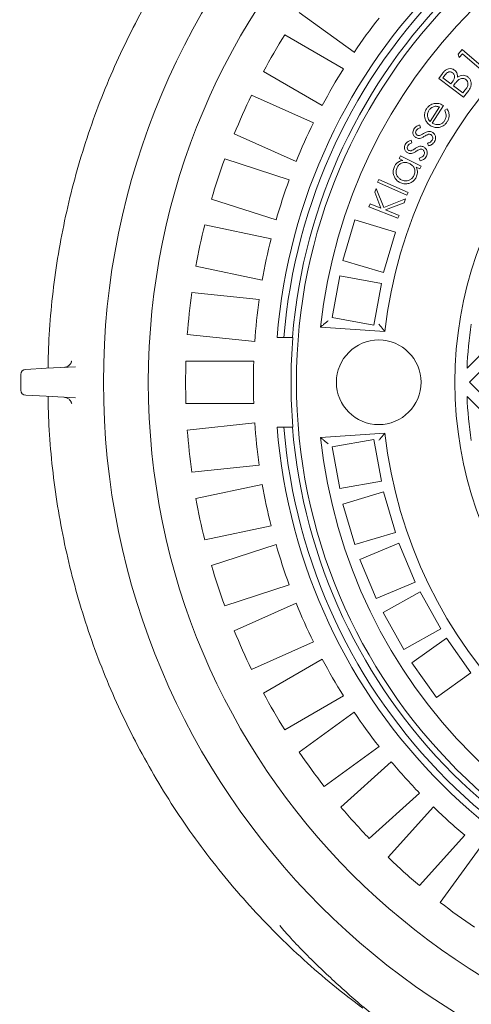
# Model space of a CAD drawing. Units: millimetres. Extents: x 480 to 7061, y 311 to 4863.
# Drawn here: x 2764 to 3030, y 800 to 1381 of the extents above; entities that cross this region are included whole.
import ezdxf

# ---------------------------------------------------------------- set-up
doc = ezdxf.new("R2010")
doc.units = ezdxf.units.MM
doc.header["$LTSCALE"] = 25
doc.linetypes.add('SLD-Durchgehend', pattern=[0])
doc.layers.add('MAßLINIE_MAßZEICHNUNGEN', color=7, linetype='SLD-Durchgehend')
doc.styles.add('SLDTEXTSTYLE0', font='Opinion Pro')
doc.dimstyles.new('SLDDIMSTYLE0', dxfattribs={"dimtxt": 132.291667, "dimasz": 87.5, "dimexe": 0, "dimexo": 0.0625, "dimgap": 33.072917, "dimtad": 0, "dimdec": 0, "dimrnd": 1e-09, "dimzin": 12, "dimdsep": 46, "dimtxsty": 'SLDTEXTSTYLE0', "dimsah": 1, "dimcen": 0.09, "dimadec": 0, "dimazin": 3, "dimtfac": 1, "dimtdec": 0, "dimtofl": 0, "dimtmove": 0, "dimatfit": 3, "dimfxl": 1, "dimfrac": 2, "dimtolj": 1, "dimtzin": 12, "dimarcsym": 0})

# ---------------------------------------------------------------- blocks, each defined once
blk = doc.blocks.new('_D_1')
at = {"layer": 'MAßLINIE_MAßZEICHNUNGEN', "color": 7}
for p, q in [((1452.73, 1065.27), (1452.73, 385.78)), ((3991.73, 1065.93), (3991.73, 385.78)), ((1452.73, 410.78), (2486.58, 410.78)), ((3991.73, 410.78), (2894.48, 410.78))]:
    blk.add_line(p, q, dxfattribs=at)
for points in [[(1452.73, 410.78), (1540.23, 373.28), (1540.23, 448.28)], [(3991.73, 410.78), (3904.23, 448.28), (3904.23, 373.28)]]:
    blk.add_solid(points, dxfattribs=at)
at = {"layer": 'MAßLINIE_MAßZEICHNUNGEN', "color": 7, "insert": (2486.58, 487.46), "char_height": 132.292, "attachment_point": 1, "style": 'SLDTEXTSTYLE0'}
blk.add_mtext('3065', dxfattribs=at)

msp = doc.modelspace()

# ---------------------------------------------------------------- linework, layer by layer
at = {"color": 7, "linetype": 'SLD-Durchgehend', "lineweight": 18}
for p, q in [((2961.22, 1361.83), (2928.84, 1385.35)), ((2920.27, 1372.16), (2954.93, 1352.15)), ((3022.57, 1360.76), (3024.94, 1363.51)), ((3025.11, 1360.94), (3023.22, 1358.74)), ((3024.94, 1363.51), (3038.91, 1351.44)), ((3037.71, 1350.06), (3025.11, 1360.94)), ((3023.22, 1358.74), (3022.57, 1360.76)), ((2942.43, 1330.5), (2907.77, 1350.51)), ((3011.15, 1346.47), (3013.35, 1349.36)), ((3025.8, 1335.31), (3011.15, 1346.47)), ((3014.97, 1348.5), (3013.68, 1346.81)), ((3013.68, 1346.81), (3018.37, 1343.24)), ((3018.37, 1343.24), (3019, 1344.08)), ((3020.47, 1342.95), (3019.84, 1342.12)), ((3019.84, 1342.12), (3025.46, 1337.84)), ((3025.46, 1337.84), (3026.84, 1339.65)), ((3028.87, 1339.34), (3025.8, 1335.31)), ((2900.63, 1336.49), (2937.19, 1320.21)), ((3006.07, 1321.03), (3011.59, 1329.57)), ((3013.92, 1330.37), (3007.25, 1320.06)), ((3014.68, 1327.58), (3016.14, 1328.39)), ((2999.92, 1318.88), (3000.38, 1317.32)), ((2927.02, 1297.37), (2890.46, 1313.65)), ((2994.82, 1309.88), (2995.32, 1308.35)), ((3005.08, 1306.6), (3004.54, 1308.17)), ((2884.82, 1298.97), (2922.89, 1286.6)), ((2987.75, 1299.16), (2988.53, 1300.71)), ((2990, 1298.03), (2987.75, 1299.16)), ((2988.53, 1300.71), (3000.75, 1294.59)), ((3000.3, 1297.81), (2999.71, 1299.36)), ((2999.97, 1293.04), (2997.87, 1294.09)), ((3000.75, 1294.59), (2999.97, 1293.04)), ((2975.11, 1285.15), (2975.83, 1286.76)), ((2975.83, 1286.76), (2993.12, 1279.02)), ((2973.41, 1279.14), (2974.33, 1281.45)), ((2974.33, 1281.45), (2978.7, 1270.2)), ((2992.4, 1277.42), (2975.11, 1285.15)), ((2915.16, 1262.82), (2877.1, 1275.19)), ((2977.08, 1269.79), (2973.41, 1279.14)), ((2978.7, 1270.2), (2991.62, 1275.27)), ((2991.62, 1275.27), (2990.72, 1273.01)), ((2993.12, 1279.02), (2992.4, 1277.42)), ((2969.99, 1270.61), (2970.69, 1272.34)), ((2987.03, 1263.79), (2969.99, 1270.61)), ((2970.69, 1272.34), (2977.08, 1269.79)), ((2990.72, 1273.01), (2979.78, 1268.71)), ((2979.78, 1268.71), (2987.72, 1265.53)), ((2961.73, 1262.81), (2954.56, 1238.86)), ((2985.68, 1255.65), (2961.73, 1262.81)), ((2987.72, 1265.53), (2987.03, 1263.79)), ((2873.03, 1260), (2912.17, 1251.67)), ((2978.51, 1231.7), (2985.68, 1255.65)), ((2954.56, 1238.86), (2978.51, 1231.7)), ((2906.98, 1227.22), (2867.83, 1235.54)), ((2952.78, 1229.73), (2948.29, 1205.14)), ((2977.37, 1225.24), (2952.78, 1229.73)), ((2972.88, 1200.65), (2977.37, 1225.24)), ((2865.37, 1220), (2905.17, 1215.82)), ((2948.29, 1205.14), (2972.88, 1200.65)), ((2941.45, 1199.59), (2979.38, 1196.93)), ((2902.56, 1190.96), (2862.75, 1195.14)), ((2919.79, 1193.43), (2915.78, 1193.43)), ((2919.79, 1193.43), (2924.81, 1193.43)), ((2924.81, 1193.43), (2925.05, 1193.43)), ((3027.89, 1175.31), (3042.13, 1189.56)), ((3047.08, 1184.61), (3029.41, 1166.93)), ((2767.36, 1174.58), (2779.36, 1175.21)), ((2779.36, 1175.21), (2796.64, 1176.12)), ((2861.93, 1179.43), (2901.95, 1179.43)), ((2764.52, 1162.28), (2764.52, 1171.59)), ((3029.41, 1166.93), (3047.08, 1149.26)), ((2779.36, 1158.65), (2767.36, 1159.28)), ((2796.64, 1157.75), (2779.36, 1158.65)), ((3042.13, 1144.31), (3027.89, 1158.55)), ((2901.95, 1154.43), (2861.93, 1154.43)), ((2862.75, 1138.72), (2902.56, 1142.91)), ((2915.78, 1140.43), (2919.79, 1140.43)), ((2919.79, 1140.43), (2924.81, 1140.43)), ((2925.05, 1140.43), (2924.81, 1140.43)), ((2979.38, 1136.93), (2941.45, 1134.28)), ((2972.88, 1133.22), (2948.29, 1128.73)), ((2948.29, 1128.73), (2952.78, 1104.14)), ((2977.37, 1108.63), (2972.88, 1133.22)), ((2905.17, 1118.04), (2865.37, 1113.86)), ((2867.83, 1098.32), (2906.98, 1106.64)), ((2952.78, 1104.14), (2977.37, 1108.63)), ((2978.51, 1102.17), (2954.56, 1095)), ((2985.68, 1078.21), (2978.51, 1102.17)), ((2954.56, 1095), (2961.73, 1071.05)), ((2912.17, 1082.19), (2873.03, 1073.87)), ((2961.73, 1071.05), (2985.68, 1078.21)), ((2877.1, 1058.68), (2915.16, 1071.04)), ((2987.58, 1072), (2964.56, 1062.25)), ((2997.33, 1048.98), (2987.58, 1072)), ((2964.56, 1062.25), (2974.31, 1039.23)), ((2922.89, 1047.27), (2884.82, 1034.9)), ((2974.31, 1039.23), (2997.33, 1048.98)), ((3000.13, 1043.11), (2978.32, 1030.9)), ((3012.35, 1021.3), (3000.13, 1043.11)), ((2890.46, 1020.21), (2927.02, 1036.49)), ((2978.32, 1030.9), (2990.54, 1009.09)), ((2990.54, 1009.09), (3012.35, 1021.3)), ((2937.19, 1013.65), (2900.63, 997.37)), ((3015.66, 1015.71), (2995.32, 1001.17)), ((3030.19, 995.37), (3015.66, 1015.71)), ((2907.77, 983.36), (2942.43, 1003.37)), ((2995.32, 1001.17), (3009.85, 980.83)), ((3009.85, 980.83), (3030.19, 995.37)), ((2954.93, 981.72), (2920.27, 961.71)), ((2928.84, 948.52), (2961.22, 972.04)), ((2975.91, 951.81), (2943.53, 928.29)), ((2953.43, 916.06), (2983.17, 942.85)), ((2999.9, 924.27), (2970.16, 897.49)), ((2981.28, 886.36), (3008.06, 916.11)), ((3026.64, 899.38), (2999.86, 869.63)), ((3012.09, 859.73), (3035.61, 892.11))]:
    msp.add_line(p, q, dxfattribs=at)
for centre, radius in [((3250.73, 1166.93), 437.5), ((3250.73, 1166.93), 411), ((3250.73, 1166.93), 323.57), ((2975.73, 1166.93), 25)]:
    msp.add_circle(centre, radius, dxfattribs=at)
for centre, radius, start, end in [((3250.73, 1166.93), 336, 94.52356, 175.47644), ((3250.73, 1166.93), 332, 94.57818, 175.42182), ((3250.73, 1166.93), 327, 94.64833, 175.35167), ((3250.73, 1166.93), 311, 96.02673, 173.97327), ((3250.73, 1166.93), 273, 96.30898, 173.69102), ((3250.73, 1166.93), 230, 104.31658, 255.68342), ((3250.73, 1166.93), 349, 141.94742, 146.05258), ((3250.73, 1166.93), 389, 148.15856, 151.84144), ((3250.73, 1166.93), 349, 147.94742, 152.05258), ((3250.73, 1166.93), 389, 154.15856, 157.84144), ((3250.73, 1166.93), 349, 153.94742, 158.05258), ((3250.73, 1166.93), 389, 160.15856, 163.84144), ((3250.73, 1166.93), 349, 159.94742, 164.05258), ((3250.73, 1166.93), 389, 166.15856, 169.84144), ((3250.73, 1166.93), 349, 165.94742, 170.05258), ((3250.73, 1166.93), 389, 172.15856, 175.84144), ((3250.73, 1166.93), 349, 171.94742, 176.05258), ((3250.73, 1166.93), 223, 171.13474, 177.84602), ((3250.73, 1166.93), 326.76, 175.34818, 184.65182), ((2789.7, 1180.75), 4.99, 273.00108, 296.80723), ((3250.73, 1166.93), 389, 178.15856, 181.84144), ((3250.73, 1166.93), 349, 177.94742, 182.05258), ((2767.52, 1171.59), 3, 93, 180), ((2767.52, 1162.28), 3, 180, 267), ((2789.7, 1153.11), 4.99, 65.41134, 86.99907), ((3250.73, 1166.93), 223, 182.15398, 188.86526), ((3250.73, 1166.93), 349, 183.94742, 188.05258), ((3250.73, 1166.93), 336, 184.52356, 265.47644), ((3250.73, 1166.93), 332, 184.57818, 265.42182), ((3250.73, 1166.93), 327, 184.64833, 265.35167), ((3250.73, 1166.93), 389, 184.15856, 187.84144), ((3250.73, 1166.93), 311, 186.02673, 263.97327), ((3250.73, 1166.93), 273, 186.30898, 263.69102), ((3250.73, 1166.93), 349, 189.94742, 194.05258), ((3250.73, 1166.93), 389, 190.15856, 193.84144), ((3250.73, 1166.93), 349, 195.94742, 200.05258), ((3250.73, 1166.93), 389, 196.15856, 199.84144), ((3250.73, 1166.93), 349, 201.94742, 206.05258), ((3250.73, 1166.93), 389, 202.15856, 205.84144), ((3250.73, 1166.93), 349, 207.94742, 212.05258), ((3250.73, 1166.93), 389, 208.15856, 211.84144), ((3250.73, 1166.93), 349, 213.94742, 218.05258), ((3250.73, 1166.93), 389, 214.15856, 217.84144), ((3250.73, 1166.93), 349, 219.94742, 224.05258), ((3250.73, 1166.93), 389, 220.15856, 223.84144), ((3250.73, 1166.93), 349, 225.94742, 230.05258), ((3250.73, 1166.93), 389, 226.15856, 229.84144), ((3250.73, 1166.93), 389, 232.15856, 235.84144)]:
    msp.add_arc(centre, radius, start, end, dxfattribs=at)
for points, knots in [([(2966.44, 1536.69), (2960.46, 1532.12), (2948.5, 1522.99), (2931.44, 1508.18), (2915.05, 1492.61), (2899.47, 1476.23), (2884.7, 1459.12), (2870.8, 1441.29), (2857.78, 1422.81), (2845.68, 1403.71), (2834.54, 1384.04), (2824.38, 1363.85), (2815.22, 1343.19), (2807.08, 1322.09), (2799.99, 1300.63), (2793.96, 1278.84), (2789.01, 1256.79), (2785.14, 1234.51), (2782.41, 1212.08), (2780.83, 1192.31), (2780.63, 1180.02), (2780.55, 1175.27)], [0, 0, 0, 0, 0.053554, 0.107235, 0.160916, 0.214598, 0.268279, 0.321961, 0.375642, 0.429323, 0.483005, 0.536686, 0.590367, 0.644049, 0.69773, 0.751412, 0.805093, 0.858774, 0.912456, 0.966137, 1, 1, 1, 1]), ([(3013.35, 1349.36), (3013.68, 1349.77), (3014.33, 1350.58), (3015.51, 1351.65), (3017.07, 1352.3), (3018.91, 1352.28), (3019.98, 1351.65), (3020.52, 1351.33)], [0, 0, 0, 0, 0.187399, 0.374511, 0.561064, 0.780491, 1, 1, 1, 1]), ([(3019.36, 1349.81), (3018.98, 1350.03), (3018.41, 1350.38), (3017.53, 1350.39), (3016.69, 1350.17), (3015.79, 1349.51), (3015.24, 1348.84), (3014.97, 1348.5)], [0, 0, 0, 0, 0.248778, 0.373945, 0.499215, 0.74915, 1, 1, 1, 1]), ([(3019, 1344.08), (3019.33, 1344.51), (3019.97, 1345.38), (3020.54, 1346.65), (3020.57, 1347.74), (3020.32, 1348.82), (3019.74, 1349.41), (3019.36, 1349.81)], [0, 0, 0, 0, 0.25111, 0.50092, 0.626241, 0.751652, 1, 1, 1, 1]), ([(3020.52, 1351.33), (3020.85, 1351.03), (3021.51, 1350.43), (3022.24, 1348.97), (3022.19, 1347.81), (3022.16, 1347.1)], [0, 0, 0, 0, 0.280656, 0.561183, 1, 1, 1, 1]), ([(3022.63, 1345.4), (3022.2, 1344.97), (3021.42, 1344.2), (3020.76, 1343.33), (3020.47, 1342.95)], [0, 0, 0, 0, 0.5596986, 1, 1, 1, 1]), ([(3022.16, 1347.1), (3022.69, 1347.43), (3023.73, 1348.09), (3025.47, 1348.37), (3027.06, 1348.08), (3027.87, 1347.55), (3028.28, 1347.29)], [0, 0, 0, 0, 0.280572, 0.559826, 0.779841, 1, 1, 1, 1]), ([(3027.15, 1345.74), (3026.75, 1345.98), (3025.95, 1346.45), (3024.63, 1346.43), (3023.5, 1346.04), (3022.92, 1345.62), (3022.63, 1345.4)], [0, 0, 0, 0, 0.27942, 0.55895, 0.779378, 1, 1, 1, 1]), ([(3026.84, 1339.65), (3027.22, 1340.17), (3027.99, 1341.2), (3028.58, 1342.95), (3028.22, 1344.65), (3027.51, 1345.38), (3027.15, 1345.74)], [0, 0, 0, 0, 0.281637, 0.5605607, 0.780438, 1, 1, 1, 1]), ([(3028.28, 1347.29), (3028.7, 1346.92), (3029.53, 1346.17), (3030.21, 1344.6), (3030.4, 1342.83), (3029.97, 1340.97), (3029.23, 1339.88), (3028.87, 1339.34)], [0, 0, 0, 0, 0.186642, 0.373182, 0.559943, 0.779714, 1, 1, 1, 1]), ([(3003.16, 1322.45), (3003, 1323.02), (3002.69, 1324.14), (3002.8, 1325.78), (3003.23, 1327.22), (3003.7, 1328.01), (3003.93, 1328.41)], [0, 0, 0, 0, 0.2799505, 0.5596832, 0.7798117, 1, 1, 1, 1]), ([(3003.93, 1328.41), (3004.28, 1328.89), (3004.98, 1329.86), (3006.35, 1330.85), (3007.78, 1331.44), (3008.71, 1331.57), (3009.18, 1331.64)], [0, 0, 0, 0, 0.280017, 0.559783, 0.779863, 1, 1, 1, 1]), ([(3005.35, 1327.51), (3005.02, 1326.87), (3004.42, 1325.74), (3004.52, 1324.47), (3004.56, 1323.91)], [0, 0, 0, 0, 0.5594, 1, 1, 1, 1]), ([(3011.59, 1329.57), (3010.95, 1329.76), (3009.65, 1330.13), (3007.79, 1329.68), (3006.32, 1328.76), (3005.67, 1327.93), (3005.35, 1327.51)], [0, 0, 0, 0, 0.280313, 0.559333, 0.779714, 1, 1, 1, 1]), ([(3009.18, 1331.64), (3009.65, 1331.66), (3010.58, 1331.69), (3012.22, 1331.31), (3013.27, 1330.73), (3013.92, 1330.37)], [0, 0, 0, 0, 0.280094, 0.56023, 1, 1, 1, 1]), ([(3014.61, 1321.43), (3014.89, 1321.97), (3015.45, 1323.04), (3015.64, 1324.76), (3015.29, 1326.29), (3014.88, 1327.15), (3014.68, 1327.58)], [0, 0, 0, 0, 0.279796, 0.559492, 0.779431, 1, 1, 1, 1]), ([(3016.14, 1328.39), (3016.49, 1327.71), (3017.18, 1326.35), (3017.35, 1324.18), (3016.94, 1322.24), (3016.34, 1321.2), (3016.04, 1320.68)], [0, 0, 0, 0, 0.280082, 0.559652, 0.779703, 1, 1, 1, 1]), ([(3006.19, 1318.6), (3005.44, 1319.18), (3004.11, 1320.22), (3003.45, 1321.77), (3003.16, 1322.45)], [0, 0, 0, 0, 0.559385, 1, 1, 1, 1]), ([(3004.56, 1323.91), (3004.74, 1323.32), (3005.05, 1322.26), (3005.76, 1321.41), (3006.07, 1321.03)], [0, 0, 0, 0, 0.558863, 1, 1, 1, 1]), ([(3016.04, 1320.68), (3015.62, 1320.12), (3014.79, 1318.99), (3012.99, 1317.8), (3010.8, 1317.33), (3008.4, 1317.44), (3006.92, 1318.21), (3006.19, 1318.6)], [0, 0, 0, 0, 0.186962, 0.3735244, 0.5601321, 0.7800853, 1, 1, 1, 1]), ([(3007.25, 1320.06), (3007.95, 1319.71), (3009.35, 1319.01), (3011.6, 1319.13), (3013.47, 1319.97), (3014.23, 1320.95), (3014.61, 1321.43)], [0, 0, 0, 0, 0.280139, 0.559623, 0.779715, 1, 1, 1, 1]), ([(2997.74, 1311.48), (2997.3, 1311.8), (2996.41, 1312.44), (2995.87, 1313.92), (2995.9, 1315.34), (2996.27, 1316.11), (2996.45, 1316.5)], [0, 0, 0, 0, 0.279672, 0.559155, 0.779425, 1, 1, 1, 1]), ([(2996.45, 1316.5), (2996.68, 1316.83), (2997.15, 1317.49), (2998.34, 1318.33), (2999.32, 1318.67), (2999.92, 1318.88)], [0, 0, 0, 0, 0.279857, 0.559914, 1, 1, 1, 1]), ([(2997.83, 1315.61), (2997.72, 1315.35), (2997.48, 1314.81), (2997.58, 1313.99), (2997.89, 1313.3), (2998.26, 1313.03), (2998.44, 1312.89)], [0, 0, 0, 0, 0.279934, 0.559858, 0.780042, 1, 1, 1, 1]), ([(3000.38, 1317.32), (2999.81, 1317.14), (2998.79, 1316.8), (2998.13, 1315.98), (2997.83, 1315.61)], [0, 0, 0, 0, 0.561064, 1, 1, 1, 1]), ([(3002.09, 1313.82), (3002.61, 1314.15), (3003.55, 1314.75), (3004.62, 1315.04), (3005.09, 1315.16)], [0, 0, 0, 0, 0.5606857, 1, 1, 1, 1]), ([(3005.09, 1315.16), (3005.53, 1315.17), (3006.3, 1315.19), (3006.99, 1314.85), (3007.29, 1314.7)], [0, 0, 0, 0, 0.559565, 1, 1, 1, 1]), ([(3007.29, 1314.7), (3007.78, 1314.35), (3008.76, 1313.63), (3009.35, 1311.99), (3009.35, 1310.43), (3008.94, 1309.57), (3008.74, 1309.14)], [0, 0, 0, 0, 0.279505, 0.559151, 0.77945, 1, 1, 1, 1]), ([(2991.44, 1307.41), (2991.66, 1307.75), (2992.1, 1308.42), (2993.27, 1309.28), (2994.24, 1309.65), (2994.82, 1309.88)], [0, 0, 0, 0, 0.2798153, 0.5599227, 1, 1, 1, 1]), ([(2999.91, 1311.01), (2999.48, 1311), (2998.72, 1310.99), (2998.04, 1311.33), (2997.74, 1311.48)], [0, 0, 0, 0, 0.559582, 1, 1, 1, 1]), ([(2998.44, 1312.89), (2998.69, 1312.79), (2999.12, 1312.61), (2999.59, 1312.67), (2999.79, 1312.7)], [0, 0, 0, 0, 0.558911, 1, 1, 1, 1]), ([(2999.79, 1312.7), (3000.25, 1312.86), (3001.05, 1313.14), (3001.77, 1313.61), (3002.09, 1313.82)], [0, 0, 0, 0, 0.5590642, 1, 1, 1, 1]), ([(3002.78, 1312.26), (3002.28, 1311.94), (3001.39, 1311.36), (3000.36, 1311.11), (2999.91, 1311.01)], [0, 0, 0, 0, 0.560677, 1, 1, 1, 1]), ([(3005.13, 1313.46), (3004.67, 1313.28), (3003.84, 1312.96), (3003.11, 1312.47), (3002.78, 1312.26)], [0, 0, 0, 0, 0.559081, 1, 1, 1, 1]), ([(3004.54, 1308.17), (3005.15, 1308.34), (3006.25, 1308.62), (3006.95, 1309.51), (3007.26, 1309.9)], [0, 0, 0, 0, 0.560805, 1, 1, 1, 1]), ([(3008.74, 1309.14), (3008.5, 1308.78), (3008.03, 1308.07), (3006.81, 1307.08), (3005.74, 1306.78), (3005.08, 1306.6)], [0, 0, 0, 0, 0.280542, 0.561164, 1, 1, 1, 1]), ([(3006.54, 1313.21), (3006.29, 1313.33), (3005.84, 1313.53), (3005.35, 1313.48), (3005.13, 1313.46)], [0, 0, 0, 0, 0.559403, 1, 1, 1, 1]), ([(3007.26, 1309.9), (3007.41, 1310.22), (3007.7, 1310.87), (3007.58, 1311.87), (3007.22, 1312.72), (3006.76, 1313.05), (3006.54, 1313.21)], [0, 0, 0, 0, 0.280066, 0.5599, 0.780097, 1, 1, 1, 1]), ([(2992.87, 1302.45), (2992.42, 1302.76), (2991.51, 1303.37), (2990.94, 1304.83), (2990.92, 1306.24), (2991.27, 1307.02), (2991.44, 1307.41)], [0, 0, 0, 0, 0.279536, 0.559029, 0.779374, 1, 1, 1, 1]), ([(2992.84, 1306.57), (2992.73, 1306.3), (2992.51, 1305.76), (2992.64, 1304.95), (2992.96, 1304.27), (2993.34, 1304.01), (2993.53, 1303.88)], [0, 0, 0, 0, 0.279913, 0.559769, 0.779976, 1, 1, 1, 1]), ([(2995.32, 1308.35), (2994.76, 1308.14), (2993.76, 1307.78), (2993.12, 1306.94), (2992.84, 1306.57)], [0, 0, 0, 0, 0.561163, 1, 1, 1, 1]), ([(2993.53, 1303.88), (2993.77, 1303.79), (2994.21, 1303.62), (2994.67, 1303.7), (2994.87, 1303.73)], [0, 0, 0, 0, 0.5591281, 1, 1, 1, 1]), ([(2994.87, 1303.73), (2995.32, 1303.9), (2996.11, 1304.2), (2996.81, 1304.69), (2997.12, 1304.9)], [0, 0, 0, 0, 0.559045, 1, 1, 1, 1]), ([(2997.85, 1303.37), (2997.37, 1303.04), (2996.5, 1302.44), (2995.48, 1302.17), (2995.03, 1302.05)], [0, 0, 0, 0, 0.560702, 1, 1, 1, 1]), ([(2997.12, 1304.9), (2997.63, 1305.25), (2998.55, 1305.87), (2999.61, 1306.19), (3000.07, 1306.33)], [0, 0, 0, 0, 0.560632, 1, 1, 1, 1]), ([(3000.16, 1304.62), (2999.7, 1304.44), (2998.89, 1304.1), (2998.17, 1303.59), (2997.85, 1303.37)], [0, 0, 0, 0, 0.559055, 1, 1, 1, 1]), ([(3000.07, 1306.33), (3000.5, 1306.35), (3001.27, 1306.39), (3001.97, 1306.07), (3002.28, 1305.93)], [0, 0, 0, 0, 0.559581, 1, 1, 1, 1]), ([(3001.56, 1304.43), (3001.31, 1304.53), (3000.85, 1304.72), (3000.37, 1304.65), (3000.16, 1304.62)], [0, 0, 0, 0, 0.559202, 1, 1, 1, 1]), ([(3002.37, 1301.15), (3002.51, 1301.48), (3002.78, 1302.13), (3002.64, 1303.12), (3002.26, 1303.96), (3001.79, 1304.27), (3001.56, 1304.43)], [0, 0, 0, 0, 0.279992, 0.559745, 0.779941, 1, 1, 1, 1]), ([(3002.28, 1305.93), (3002.77, 1305.59), (3003.76, 1304.9), (3004.4, 1303.29), (3004.44, 1301.73), (3004.06, 1300.87), (3003.87, 1300.44)], [0, 0, 0, 0, 0.279506, 0.559165, 0.779426, 1, 1, 1, 1]), ([(2985, 1294.45), (2985.3, 1294.97), (2985.91, 1296), (2987.22, 1297.08), (2988.61, 1297.75), (2989.54, 1297.94), (2990, 1298.03)], [0, 0, 0, 0, 0.279923, 0.559627, 0.779775, 1, 1, 1, 1]), ([(2995.03, 1302.05), (2994.61, 1302.03), (2993.85, 1302), (2993.17, 1302.31), (2992.87, 1302.45)], [0, 0, 0, 0, 0.559445, 1, 1, 1, 1]), ([(2999.71, 1299.36), (3000.32, 1299.54), (3001.41, 1299.85), (3002.08, 1300.75), (3002.37, 1301.15)], [0, 0, 0, 0, 0.56081, 1, 1, 1, 1]), ([(3003.87, 1300.44), (3003.64, 1300.07), (3003.19, 1299.35), (3002.01, 1298.33), (3000.95, 1298), (3000.3, 1297.81)], [0, 0, 0, 0, 0.280551, 0.561161, 1, 1, 1, 1]), ([(2988.23, 1284.94), (2987.63, 1285.29), (2986.43, 1286.01), (2985.14, 1287.7), (2984.33, 1289.76), (2984.09, 1292.15), (2984.7, 1293.68), (2985, 1294.45)], [0, 0, 0, 0, 0.186839, 0.373538, 0.560431, 0.780183, 1, 1, 1, 1]), ([(2986.58, 1293.81), (2986.31, 1293.05), (2985.77, 1291.52), (2986.31, 1289.26), (2987.47, 1287.51), (2988.54, 1286.83), (2989.08, 1286.5)], [0, 0, 0, 0, 0.279527, 0.558998, 0.779525, 1, 1, 1, 1]), ([(2993.98, 1296.17), (2993.21, 1296.46), (2991.68, 1297.04), (2989.39, 1296.57), (2987.58, 1295.45), (2986.91, 1294.36), (2986.58, 1293.81)], [0, 0, 0, 0, 0.279847, 0.559441, 0.779594, 1, 1, 1, 1]), ([(2996.47, 1288.85), (2996.73, 1289.61), (2997.26, 1291.15), (2996.8, 1293.43), (2995.61, 1295.18), (2994.52, 1295.84), (2993.98, 1296.17)], [0, 0, 0, 0, 0.279603, 0.559173, 0.779488, 1, 1, 1, 1]), ([(2997.87, 1294.09), (2998.08, 1293.54), (2998.51, 1292.43), (2998.62, 1290.76), (2998.39, 1289.25), (2998.02, 1288.4), (2997.83, 1287.97)], [0, 0, 0, 0, 0.280024, 0.559858, 0.779908, 1, 1, 1, 1]), ([(2997.83, 1287.97), (2997.47, 1287.37), (2996.75, 1286.17), (2995.02, 1284.91), (2992.93, 1284.16), (2990.53, 1284.01), (2988.99, 1284.63), (2988.23, 1284.94)], [0, 0, 0, 0, 0.186761, 0.373399, 0.560275, 0.780054, 1, 1, 1, 1]), ([(2989.08, 1286.5), (2989.84, 1286.23), (2991.37, 1285.7), (2993.65, 1286.14), (2995.44, 1287.24), (2996.13, 1288.31), (2996.47, 1288.85)], [0, 0, 0, 0, 0.279629, 0.559398, 0.779768, 1, 1, 1, 1]), ([(2945.89, 1203.28), (2945.89, 1203.28), (2945.37, 1202.86), (2944.31, 1201.98), (2942.96, 1200.85), (2942.04, 1200.08), (2941.54, 1199.66), (2941.48, 1199.61), (2941.45, 1199.59)], [0, 0, 0, 0, 0.0016404, 0.2599518, 0.533912, 0.7276129, 0.863471, 1, 1, 1, 1]), ([(2979.38, 1196.93), (2979.36, 1196.96), (2979.31, 1197.03), (2978.89, 1197.53), (2978.14, 1198.43), (2977.06, 1199.72), (2976.24, 1200.72), (2975.86, 1201.19), (2975.86, 1201.19)], [0, 0, 0, 0, 0.143785, 0.28693, 0.486305, 0.757399, 0.998312, 1, 1, 1, 1]), ([(2794.48, 1179.41), (2794.48, 1179.39), (2794.46, 1179.33), (2794.37, 1179.01), (2794.13, 1178.44), (2793.71, 1177.74), (2793.08, 1177.05), (2792.47, 1176.54), (2792.04, 1176.36), (2791.93, 1176.32)], [0, 0, 0, 0, 0.028209, 0.14141, 0.297059, 0.482544, 0.691034, 0.923507, 1, 1, 1, 1]), ([(2780.55, 1158.59), (2780.63, 1153.84), (2780.83, 1141.56), (2782.41, 1121.79), (2785.14, 1099.35), (2789.01, 1077.08), (2793.96, 1055.02), (2799.99, 1033.24), (2807.08, 1011.77), (2815.22, 990.68), (2824.38, 970.01), (2834.54, 949.82), (2845.68, 930.15), (2857.78, 911.05), (2870.8, 892.57), (2884.7, 874.75), (2899.47, 857.63), (2915.05, 841.26), (2931.44, 825.68), (2948.5, 810.88), (2960.46, 801.74), (2966.44, 797.18)], [0, 0, 0, 0, 0.0338629, 0.0875443, 0.1412257, 0.1949071, 0.2485884, 0.3022698, 0.3559512, 0.4096326, 0.463314, 0.5169953, 0.5706767, 0.6243581, 0.6780395, 0.7317209, 0.7854022, 0.8390836, 0.892765, 0.9464464, 1, 1, 1, 1]), ([(2791.77, 1157.65), (2792.04, 1157.51), (2792.59, 1157.23), (2793.27, 1156.63), (2793.8, 1155.99), (2794.15, 1155.38), (2794.36, 1154.87), (2794.46, 1154.56), (2794.48, 1154.47), (2794.48, 1154.45)], [0, 0, 0, 0, 0.1939102, 0.3910493, 0.5691258, 0.7255754, 0.8553111, 0.964478, 1, 1, 1, 1]), ([(2941.45, 1134.28), (2941.48, 1134.25), (2941.54, 1134.2), (2942.04, 1133.78), (2942.96, 1133.02), (2944.31, 1131.89), (2945.37, 1131.01), (2945.89, 1130.58), (2945.89, 1130.58)], [0, 0, 0, 0, 0.136529, 0.272387, 0.466088, 0.740048, 0.99836, 1, 1, 1, 1]), ([(2975.86, 1132.68), (2975.86, 1132.68), (2976.24, 1133.15), (2977.06, 1134.14), (2978.14, 1135.43), (2978.89, 1136.34), (2979.31, 1136.84), (2979.36, 1136.9), (2979.38, 1136.93)], [0, 0, 0, 0, 0.001688, 0.242601, 0.513695, 0.71307, 0.856215, 1, 1, 1, 1]), ([(3061.27, 736.3), (3058.29, 737.74), (3047.73, 742.84), (3033.07, 751.22), (3017.1, 760.99), (3004.19, 769.52), (2991.53, 778.47), (2976.64, 789.74), (2959.79, 803.62), (2941.36, 820.59), (2927.19, 834.73), (2919.5, 843.53), (2917.34, 846)], [0, 0, 0, 0, 0.054561, 0.1931, 0.277988, 0.362875, 0.448117, 0.533359, 0.670422, 0.807485, 0.946053, 1, 1, 1, 1])]:
    msp.add_open_spline(points, degree=3, knots=knots, dxfattribs=at)

# ---------------------------------------------------------------- dimensions: what is measured, and where the dimension line sits
at = {"layer": 'MAßLINIE_MAßZEICHNUNGEN', "color": 7}
dim = msp.add_linear_dim(base=(3991.73, 410.78), p1=(1452.73, 1090.27), p2=(3991.73, 1090.93), angle=0, text='3065', dimstyle='SLDDIMSTYLE0', dxfattribs=at)
dim.commit()
dim.dimension.update_dxf_attribs({"geometry": '_D_1', "text_midpoint": (2690.53, 410.78), "dimtype": 160})

doc.saveas('drawing.dxf')
